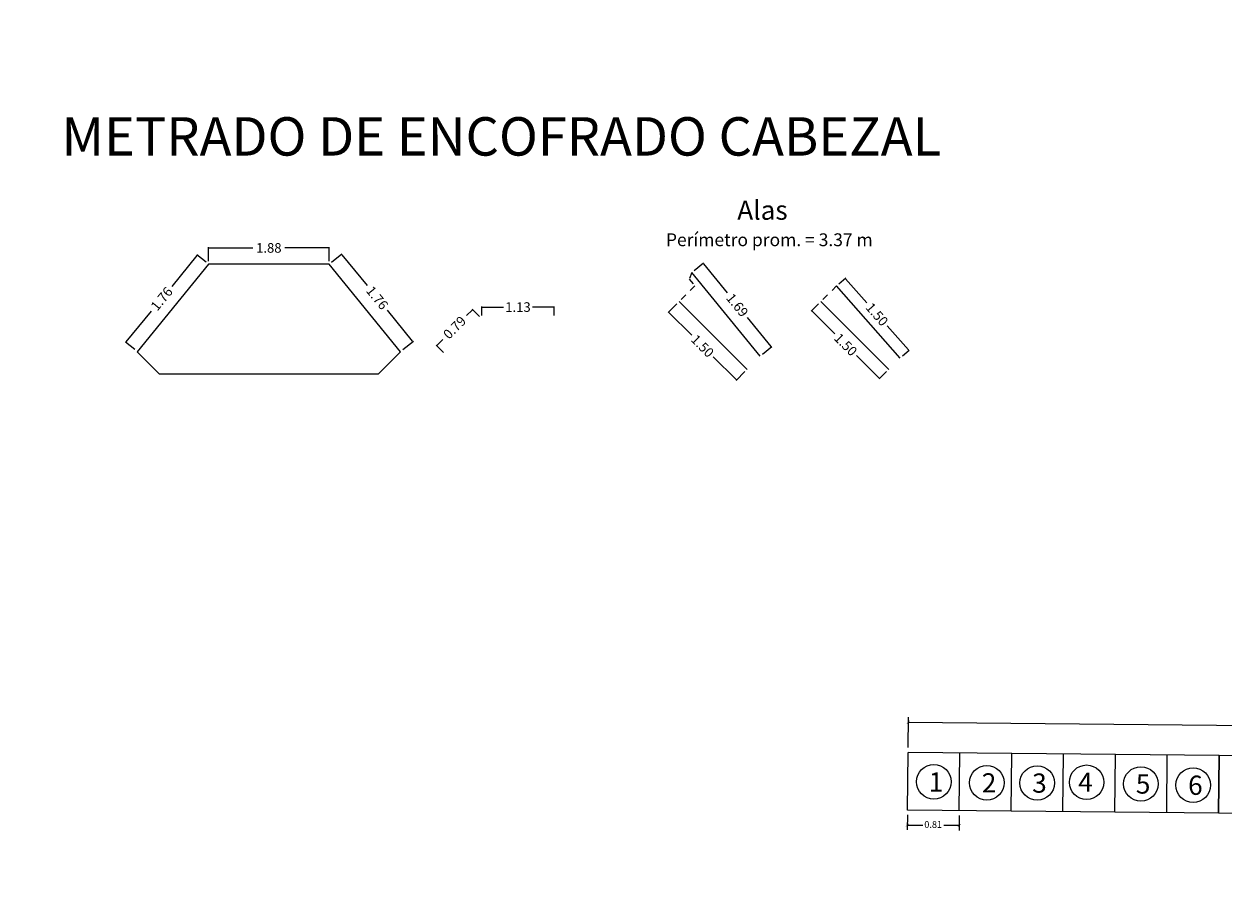
# Model space of a CAD drawing. Extents: x -1728593 to 2491717, y -1725886 to 10999038.
# Drawn here: x -158 to -140, y 2645 to 2658 of the extents above; entities that cross this region are included whole.
import ezdxf

# ---------------------------------------------------------------- set-up
doc = ezdxf.new("R2010")
doc.units = 0
doc.linetypes.add('DASHED2', pattern=[0.375, 0.25, -0.125])
doc.layers.get('0').update_dxf_attribs({"linetype": 'CONTINUOUS'})
doc.layers.get('Defpoints').update_dxf_attribs({"linetype": 'CONTINUOUS'})
doc.layers.add('.01ALC', color=142, linetype='CONTINUOUS')
doc.layers.add('ORIG_SURFACE', color=7, linetype='CONTINUOUS')
doc.styles.add('Arial', font='arial.ttf')
doc.dimstyles.new('COTA', dxfattribs={"dimtxt": 0.15, "dimasz": 0.01, "dimexe": 0.01, "dimexo": 0.05, "dimgap": 0.05, "dimtad": 0, "dimzin": 0, "dimdsep": 46, "dimtxsty": 'Standard', "dimcen": 0.1, "dimclrd": 1, "dimclre": 1, "dimaunit": 1, "dimadec": 3, "dimazin": 0, "dimtfac": 1, "dimtofl": 0, "dimtmove": 0, "dimatfit": 3, "dimfxl": 1, "dimtolj": 1, "dimtzin": 0, "dimarcsym": 1})
doc.dimstyles.new('Esc. 75', dxfattribs={"dimscale": 0.075, "dimtxt": 1.4, "dimasz": 0.6, "dimexe": 1, "dimexo": 1, "dimgap": 0.5, "dimtad": 0, "dimtih": 1, "dimtoh": 1, "dimlfac": -1, "dimzin": 1, "dimdsep": 46, "dimtxsty": 'Arial', "dimblk": 'ARCHTICK', "dimcen": 0.6, "dimclrd": 1, "dimclre": 1, "dimclrt": 7, "dimazin": 0, "dimtfac": 1, "dimtofl": 0, "dimtmove": 2, "dimatfit": 3, "dimldrblk": 'ARCHTICK', "dimfxl": 2, "dimlwd": 0, "dimlwe": 0, "dimarcsym": 0})

# ---------------------------------------------------------------- blocks, each defined once
blk = doc.blocks.new('*D84')
at = {"color": 1, "lineweight": -2, "transparency": 16777216}
for p, q in [((-155.451, 2654.785), (-155.451, 2655.001)), ((-153.569, 2654.785), (-153.569, 2655.001))]:
    blk.add_line(p, q, dxfattribs=at)
at = {"color": 1, "linetype": 'Continuous', "lineweight": -2, "transparency": 16777216}
for p, q in [((-155.441, 2654.991), (-154.76, 2654.991)), ((-153.579, 2654.991), (-154.26, 2654.991))]:
    blk.add_line(p, q, dxfattribs=at)
at = {"color": 1, "transparency": 16777216}
for points in [[(-155.441, 2654.992), (-155.441, 2654.989), (-155.451, 2654.991)], [(-153.579, 2654.992), (-153.579, 2654.989), (-153.569, 2654.991)]]:
    blk.add_solid(points, dxfattribs=at)
at = {"layer": 'Defpoints', "color": 0, "transparency": 16777216}
for p in [(-153.569, 2654.991), (-155.451, 2654.735, 0.3), (-153.569, 2654.735, 0.3)]:
    blk.add_point(p, dxfattribs=at)
at = {"color": 0, "transparency": 16777216, "insert": (-154.51, 2654.991), "char_height": 0.15, "attachment_point": 5}
blk.add_mtext('\\A1;1.88', dxfattribs=at)
blk = doc.blocks.new('*D85')
at = {"color": 1, "lineweight": -2, "transparency": 16777216}
for p, q in [((-153.53, 2654.766), (-153.367, 2654.899)), ((-152.414, 2653.402), (-152.251, 2653.535))]:
    blk.add_line(p, q, dxfattribs=at)
at = {"color": 1, "linetype": 'Continuous', "lineweight": -2, "transparency": 16777216}
for p, q in [((-153.368, 2654.885), (-152.975, 2654.405)), ((-152.265, 2653.537), (-152.658, 2654.018))]:
    blk.add_line(p, q, dxfattribs=at)
at = {"color": 1, "transparency": 16777216}
for points in [[(-153.367, 2654.886), (-153.37, 2654.884), (-153.375, 2654.893)], [(-152.264, 2653.538), (-152.266, 2653.536), (-152.259, 2653.529)]]:
    blk.add_solid(points, dxfattribs=at)
at = {"layer": 'Defpoints', "color": 0, "transparency": 16777216}
for p in [(-153.569, 2654.735, 0.3), (-152.452, 2653.37, 0.3), (-152.259, 2653.529)]:
    blk.add_point(p, dxfattribs=at)
at = {"color": 0, "transparency": 16777216, "insert": (-152.817, 2654.211), "char_height": 0.15, "attachment_point": 5, "rotation": 309.2894}
blk.add_mtext('\\A1;1.76', dxfattribs=at)
blk = doc.blocks.new('*D86')
at = {"color": 1, "linetype": 'Continuous', "lineweight": -2, "transparency": 16777216}
for p, q in [((-155.632, 2654.87), (-156.026, 2654.389)), ((-156.736, 2653.522), (-156.342, 2654.002))]:
    blk.add_line(p, q, dxfattribs=at)
at = {"color": 1, "lineweight": -2, "transparency": 16777216}
for p, q in [((-155.489, 2654.766), (-155.634, 2654.884)), ((-156.605, 2653.402), (-156.75, 2653.52))]:
    blk.add_line(p, q, dxfattribs=at)
at = {"color": 1, "transparency": 16777216}
for points in [[(-155.633, 2654.871), (-155.631, 2654.869), (-155.626, 2654.878)], [(-156.737, 2653.523), (-156.734, 2653.52), (-156.742, 2653.514)]]:
    blk.add_solid(points, dxfattribs=at)
at = {"layer": 'Defpoints', "color": 0, "transparency": 16777216}
for p in [(-155.451, 2654.735, 0.3), (-156.742, 2653.514), (-156.567, 2653.37, 0.3)]:
    blk.add_point(p, dxfattribs=at)
at = {"color": 0, "transparency": 16777216, "insert": (-156.184, 2654.196), "char_height": 0.15, "attachment_point": 5, "rotation": 50.7106}
blk.add_mtext('\\A1;1.76', dxfattribs=at)
blk = doc.blocks.new('*D59')
at = {"color": 1, "lineweight": -2, "transparency": 16777216}
for p, q in [((-151.185, 2653.935), (-151.185, 2654.077)), ((-150.051, 2653.935), (-150.051, 2654.077))]:
    blk.add_line(p, q, dxfattribs=at)
at = {"color": 1, "linetype": 'Continuous', "lineweight": -2, "transparency": 16777216}
for p, q in [((-151.175, 2654.067), (-150.843, 2654.067)), ((-150.061, 2654.067), (-150.393, 2654.067))]:
    blk.add_line(p, q, dxfattribs=at)
at = {"color": 1, "transparency": 16777216}
for points in [[(-151.175, 2654.069), (-151.175, 2654.066), (-151.185, 2654.067)], [(-150.061, 2654.069), (-150.061, 2654.066), (-150.051, 2654.067)]]:
    blk.add_solid(points, dxfattribs=at)
at = {"layer": 'Defpoints', "color": 0, "transparency": 16777216}
for p in [(-150.051, 2654.067), (-151.185, 2653.885, 0.3), (-150.051, 2653.885, 0.3)]:
    blk.add_point(p, dxfattribs=at)
at = {"color": 0, "transparency": 16777216, "insert": (-150.618, 2654.067), "char_height": 0.15, "attachment_point": 5}
blk.add_mtext('\\A1;1.13', dxfattribs=at)
blk = doc.blocks.new('*D60')
at = {"color": 1, "linetype": 'Continuous', "lineweight": -2, "transparency": 16777216}
for p, q in [((-151.335, 2654.02), (-151.423, 2653.933)), ((-151.882, 2653.474), (-151.794, 2653.562))]:
    blk.add_line(p, q, dxfattribs=at)
at = {"color": 1, "lineweight": -2, "transparency": 16777216}
for p, q in [((-151.221, 2653.92), (-151.335, 2654.035)), ((-151.781, 2653.359), (-151.896, 2653.474))]:
    blk.add_line(p, q, dxfattribs=at)
at = {"color": 1, "transparency": 16777216}
for points in [[(-151.336, 2654.022), (-151.334, 2654.019), (-151.328, 2654.027)], [(-151.883, 2653.475), (-151.881, 2653.473), (-151.889, 2653.467)]]:
    blk.add_solid(points, dxfattribs=at)
at = {"layer": 'Defpoints', "color": 0, "transparency": 16777216}
for p in [(-151.185, 2653.885, 0.3), (-151.889, 2653.467), (-151.746, 2653.324, 0.3)]:
    blk.add_point(p, dxfattribs=at)
at = {"color": 0, "transparency": 16777216, "insert": (-151.608, 2653.747), "char_height": 0.15, "attachment_point": 5, "rotation": 45}
blk.add_mtext('\\A1;0.79', dxfattribs=at)
blk = doc.blocks.new('*D61')
at = {"color": 1, "lineweight": -2, "transparency": 16777216}
for p, q in [((-148.136, 2654.119), (-148.273, 2653.983)), ((-147.076, 2653.059), (-147.212, 2652.922))]:
    blk.add_line(p, q, dxfattribs=at)
at = {"color": 1, "linetype": 'Continuous', "lineweight": -2, "transparency": 16777216}
for p, q in [((-148.259, 2653.983), (-147.904, 2653.627)), ((-147.212, 2652.936), (-147.568, 2653.291))]:
    blk.add_line(p, q, dxfattribs=at)
at = {"color": 1, "transparency": 16777216}
for points in [[(-148.258, 2653.984), (-148.26, 2653.981), (-148.266, 2653.99)], [(-147.211, 2652.937), (-147.214, 2652.935), (-147.205, 2652.929)]]:
    blk.add_solid(points, dxfattribs=at)
at = {"layer": 'Defpoints', "color": 0, "transparency": 16777216}
for p in [(-148.101, 2654.155), (-147.04, 2653.094), (-147.205, 2652.929)]:
    blk.add_point(p, dxfattribs=at)
at = {"color": 0, "transparency": 16777216, "insert": (-147.736, 2653.459), "char_height": 0.15, "attachment_point": 5, "rotation": 315}
blk.add_mtext('\\A1;1.50', dxfattribs=at)
blk = doc.blocks.new('*D62')
at = {"color": 1, "lineweight": -2, "transparency": 16777216}
for p, q in [((-147.865, 2654.636), (-147.719, 2654.756)), ((-146.797, 2653.331), (-146.65, 2653.45))]:
    blk.add_line(p, q, dxfattribs=at)
at = {"color": 1, "linetype": 'Continuous', "lineweight": -2, "transparency": 16777216}
for p, q in [((-147.72, 2654.742), (-147.351, 2654.29)), ((-146.664, 2653.452), (-147.034, 2653.903))]:
    blk.add_line(p, q, dxfattribs=at)
at = {"color": 1, "transparency": 16777216}
for points in [[(-147.719, 2654.743), (-147.721, 2654.741), (-147.726, 2654.75)], [(-146.663, 2653.453), (-146.666, 2653.451), (-146.658, 2653.444)]]:
    blk.add_solid(points, dxfattribs=at)
at = {"layer": 'Defpoints', "color": 0, "transparency": 16777216}
for p in [(-147.903, 2654.605), (-146.658, 2653.444), (-146.835, 2653.299)]:
    blk.add_point(p, dxfattribs=at)
at = {"color": 0, "transparency": 16777216, "insert": (-147.192, 2654.097), "char_height": 0.15, "attachment_point": 5, "rotation": 309.2894}
blk.add_mtext('\\A1;1.69', dxfattribs=at)
blk = doc.blocks.new('*D63')
at = {"color": 1, "lineweight": -2, "transparency": 16777216}
for p, q in [((-145.604, 2654.432), (-145.499, 2654.524)), ((-144.611, 2653.304), (-144.506, 2653.396))]:
    blk.add_line(p, q, dxfattribs=at)
at = {"color": 1, "linetype": 'Continuous', "lineweight": -2, "transparency": 16777216}
for p, q in [((-145.5, 2654.51), (-145.167, 2654.132)), ((-144.52, 2653.397), (-144.853, 2653.775))]:
    blk.add_line(p, q, dxfattribs=at)
at = {"color": 1, "transparency": 16777216}
for points in [[(-145.499, 2654.511), (-145.502, 2654.509), (-145.507, 2654.517)], [(-144.519, 2653.398), (-144.522, 2653.396), (-144.514, 2653.389)]]:
    blk.add_solid(points, dxfattribs=at)
at = {"layer": 'Defpoints', "color": 0, "transparency": 16777216}
for p in [(-145.641, 2654.399, 0.063), (-144.514, 2653.389), (-144.648, 2653.271, 0.063)]:
    blk.add_point(p, dxfattribs=at)
at = {"color": 0, "transparency": 16777216, "insert": (-145.01, 2653.953), "char_height": 0.15, "attachment_point": 5, "rotation": 311.3566}
blk.add_mtext('\\A1;1.50', dxfattribs=at)
blk = doc.blocks.new('*D64')
at = {"color": 1, "lineweight": -2, "transparency": 16777216}
for p, q in [((-145.921, 2654.119), (-146.036, 2654.005)), ((-144.86, 2653.059), (-144.975, 2652.944))]:
    blk.add_line(p, q, dxfattribs=at)
at = {"color": 1, "linetype": 'Continuous', "lineweight": -2, "transparency": 16777216}
for p, q in [((-146.022, 2654.005), (-145.666, 2653.649)), ((-144.975, 2652.958), (-145.331, 2653.313))]:
    blk.add_line(p, q, dxfattribs=at)
at = {"color": 1, "transparency": 16777216}
for points in [[(-146.021, 2654.006), (-146.023, 2654.003), (-146.029, 2654.012)], [(-144.974, 2652.959), (-144.976, 2652.957), (-144.968, 2652.951)]]:
    blk.add_solid(points, dxfattribs=at)
at = {"layer": 'Defpoints', "color": 0, "transparency": 16777216}
for p in [(-145.886, 2654.155, 0.063), (-144.825, 2653.094, 0.063), (-144.968, 2652.951)]:
    blk.add_point(p, dxfattribs=at)
at = {"color": 0, "transparency": 16777216, "insert": (-145.499, 2653.481), "char_height": 0.15, "attachment_point": 5, "rotation": 315}
blk.add_mtext('\\A1;1.50', dxfattribs=at)
blk = doc.blocks.new('_ArchTick')
at = {"color": 0, "linetype": 'ByBlock', "const_width": 0.15}
blk.add_lwpolyline([(-0.5, -0.5), (0.5, 0.5)], dxfattribs=at)
blk = doc.blocks.new('*D150')
at = {"color": 1, "lineweight": 0, "transparency": 16777216}
for p, q in [((-144.525, 2647.188), (-144.52, 2647.661)), ((-144.521, 2647.586), (-139.06, 2647.532)), ((-133.185, 2647.075), (-133.18, 2647.548)), ((-133.181, 2647.473), (-138.641, 2647.527))]:
    blk.add_line(p, q, dxfattribs=at)
at = {"layer": 'Defpoints', "color": 0, "transparency": 16777216}
for p in [(-133.181, 2647.473), (-144.525, 2647.113), (-133.186, 2647)]:
    blk.add_point(p, dxfattribs=at)
at = {"color": 1, "lineweight": 0, "transparency": 16777216, "xscale": 0.045, "yscale": 0.045, "zscale": 0.045}
for p, rotation in [((-144.521, 2647.586), 179.4270613023206), ((-133.181, 2647.473), 359.4270613023206)]:
    blk.add_blockref('_ArchTick', p, dxfattribs=dict(at, rotation=rotation))
at = {"color": 7, "transparency": 16777216, "insert": (-138.851, 2647.529), "char_height": 0.105, "attachment_point": 5, "style": 'Arial'}
blk.add_mtext('11.34', dxfattribs=at)
blk = doc.blocks.new('*D151')
at = {"color": 1, "lineweight": 0, "transparency": 16777216}
for p, q in [((-144.535, 2646.138), (-144.537, 2645.903)), ((-143.725, 2646.13), (-143.727, 2645.895)), ((-144.537, 2645.978), (-144.295, 2645.975)), ((-143.727, 2645.97), (-143.968, 2645.972))]:
    blk.add_line(p, q, dxfattribs=at)
at = {"layer": 'Defpoints', "color": 0, "transparency": 16777216}
for p in [(-144.534, 2646.213), (-143.724, 2646.205), (-143.727, 2645.97)]:
    blk.add_point(p, dxfattribs=at)
at = {"color": 1, "lineweight": 0, "transparency": 16777216, "xscale": 0.045, "yscale": 0.045, "zscale": 0.045}
for p, rotation in [((-144.537, 2645.978), 179.4270613023276), ((-143.727, 2645.97), 359.4270613023276)]:
    blk.add_blockref('_ArchTick', p, dxfattribs=dict(at, rotation=rotation))
at = {"color": 7, "transparency": 16777216, "insert": (-144.132, 2645.974), "char_height": 0.105, "attachment_point": 5, "style": 'Arial'}
blk.add_mtext('0.81', dxfattribs=at)

msp = doc.modelspace()

# ---------------------------------------------------------------- linework, layer by layer
at = {"layer": '.01ALC'}
for points in [[(-144.5343, 2646.2134), (-144.5253, 2647.1133)], [(-133.1859, 2646.9999), (-144.5253, 2647.1133)], [(-143.7243, 2646.2053), (-143.7153, 2647.1052)], [(-142.9144, 2646.1972), (-142.9054, 2647.0971)], [(-142.1044, 2646.1891), (-142.0954, 2647.089)], [(-141.2944, 2646.181), (-141.2854, 2647.0809)], [(-140.4845, 2646.1729), (-140.4755, 2647.0728)], [(-133.1949, 2646.1), (-144.5343, 2646.2134)]]:
    msp.add_lwpolyline(points, dxfattribs=at)
at = {"layer": '.01ALC', "lineweight": 30}
msp.add_lwpolyline([(-139.6745, 2646.1648), (-139.6634, 2647.0647)], dxfattribs=at)
at = {"color": 7, "linetype": 'DASHED2', "ltscale": 0.2}
for p, q in [((-147.9035, 2654.6047, -2.4991), (-147.9432, 2654.5047, -2.4991)), ((-147.9432, 2654.5047, -2.4991), (-147.8566, 2654.399, -2.4991))]:
    msp.add_line(p, q, dxfattribs=at)
at = {"color": 7, "linetype": 'DASHED2', "ltscale": 0.4}
for p, q in [((-147.8566, 2654.399, -2.4991), (-148.101, 2654.1547, -2.4991)), ((-145.6414, 2654.399, -2.4365), (-145.8858, 2654.1547, -2.4365))]:
    msp.add_line(p, q, dxfattribs=at)
at = {"elevation": -2.4991}
msp.add_lwpolyline([(-155.4506, 2654.7346), (-156.5667, 2653.3704), (-156.2203, 2653.0239), (-152.7989, 2653.0239), (-152.4525, 2653.3704), (-153.5686, 2654.7346)], close=True, dxfattribs=at)
for centre, radius in [((2.0402, 2709.4578), 1728595.4814), ((-144.1222, 2646.654), 0.2694), ((-143.2942, 2646.6388), 0.2694), ((-142.5069, 2646.6356), 0.2694), ((-141.7357, 2646.647), 0.2694), ((-140.8875, 2646.6208), 0.2694), ((-140.0708, 2646.6018), 0.2694)]:
    msp.add_circle(centre, radius)
at = {"layer": 'ORIG_SURFACE', "color": 7}
for p, q in [((-146.8352, 2653.2991, -2.4991), (-147.9035, 2654.6047, -2.4991)), ((-144.6483, 2653.2708, -2.4365), (-145.6414, 2654.399, -2.4365)), ((-148.101, 2654.1547, -2.4991), (-147.0403, 2653.094, -2.4991)), ((-145.8858, 2654.1547, -2.4365), (-144.8251, 2653.094, -2.4365))]:
    msp.add_line(p, q, dxfattribs=at)

# ---------------------------------------------------------------- texts
at = {"attachment_point": 1, "style": 'Arial'}
for s, width, insert, char_height in [('{\\fArial|b0|i0|c162|p34;METRADO DE }ENCOFRADO{\\fArial|b0|i0|c162|p34; }CABEZAL', 16.683515, (-157.7479, 2657.0318, -2.4991), 0.6), ('{\\fArial|b0|i0|c162|p34;Al}as', 0.075567, (-147.1925, 2655.7305, 87.4316), 0.3), ('1', 0.075567, (-144.2012, 2646.8023), 0.3), ('4', 0.075567, (-141.8671, 2646.798), 0.3), ('2', 0.075567, (-143.3732, 2646.7871), 0.3), ('3', 0.075567, (-142.5858, 2646.7839), 0.3), ('5', 0.075567, (-140.9665, 2646.7691), 0.3), ('6', 0.075567, (-140.1498, 2646.7501), 0.3)]:
    msp.add_mtext_dynamic_manual_height_columns(s, width=width, gutter_width=1.6, heights=[0], dxfattribs=dict(at, insert=insert, char_height=char_height))
at = {"linetype": 'Continuous', "insert": (-148.3068, 2655.218, 33.4732), "char_height": 0.2, "attachment_point": 1, "style": 'Arial'}
msp.add_mtext_dynamic_manual_height_columns('{\\fArial|b0|i0|c204|p34;Perímetro prom. = 3.}37{\\fArial|b0|i0|c204|p34; m}', width=3.817014, gutter_width=1.6, heights=[0], dxfattribs=at)

# ---------------------------------------------------------------- dimensions: what is measured, and where the dimension line sits
for p1, p2, distance, dimstyle, picture, middle in [((-155.4506, 2654.7346, -2.4991), (-153.5686, 2654.7346, -2.4991), 0.256, 'COTA', '*D84', (-154.5096, 2654.9906, -2.7991)), ((-155.4506, 2654.7346, -2.4991), (-156.5667, 2653.3704, -2.4991), -0.2265, 'COTA', '*D86', (-156.1839, 2654.1959, -2.7991)), ((-153.5686, 2654.7346, -2.4991), (-152.4525, 2653.3704, -2.4991), 0.2504, 'COTA', '*D85', (-152.8167, 2654.211, -2.7991)), ((-147.9035, 2654.6047, -2.4991), (-146.8352, 2653.2991, -2.4991), 0.2288, 'COTA', '*D62', (-147.1923, 2654.0968, -2.4991)), ((-145.6414, 2654.399, -2.4365), (-144.6483, 2653.2708, -2.4365), 0.1792, 'COTA', '*D63', (-145.0104, 2653.9533, -2.4991)), ((-151.1853, 2653.8846, -2.4991), (-150.051, 2653.8846, -2.4991), 0.1826, 'COTA', '*D59', (-150.6181, 2654.0672, -2.7991)), ((-148.101, 2654.1547, -2.4991), (-147.0403, 2653.094, -2.4991), -0.2333, 'COTA', '*D61', (-147.7356, 2653.4594, -2.4991)), ((-145.8858, 2654.1547, -2.4365), (-144.8251, 2653.094, -2.4365), -0.2023, 'COTA', '*D64', (-145.4985, 2653.4813, -2.4991)), ((-151.1853, 2653.8846, -2.4991), (-151.7459, 2653.3239, -2.4991), -0.2021, 'COTA', '*D60', (-151.6085, 2653.7471, -2.7991)), ((-144.5253, 2647.1133), (-133.1859, 2646.9999), 0.4728, 'Esc. 75', '*D150', (-138.8508, 2647.5294)), ((-144.5343, 2646.2134), (-143.7243, 2646.2053), -0.2356, 'Esc. 75', '*D151', (-144.1317, 2645.9737))]:
    dim = msp.add_aligned_dim(p1=p1, p2=p2, distance=distance, dimstyle=dimstyle)
    dim.commit()
    dim.dimension.update_dxf_attribs({"geometry": picture, "text_midpoint": middle})

doc.saveas('drawing.dxf')
